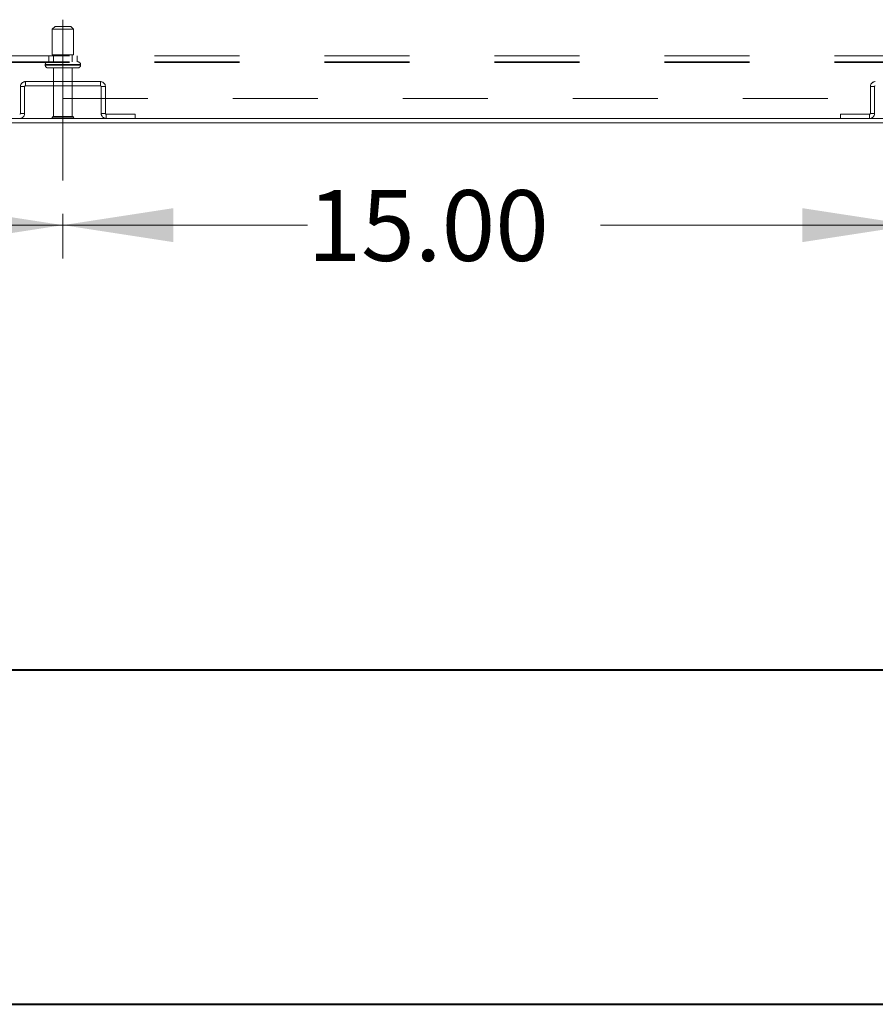
# Model space of a CAD drawing. Units: inches. Extents: x 0 to 16.5, y 0 to 11.7.
# Drawn here: x 3.9 to 4.9, y 0 to 1.2 of the extents above; entities that cross this region are included whole.
import ezdxf

# ---------------------------------------------------------------- set-up
doc = ezdxf.new("R2010")
doc.units = ezdxf.units.IN
doc.header["$MEASUREMENT"] = 0
doc.linetypes.add('CENTERX2', pattern=[0.8, 0.5, -0.1, 0.1, -0.1])
doc.linetypes.add('HIDDEN', pattern=[0.075, 0.05, -0.025])
doc.styles.add('SLDTEXTSTYLE0', font='TXT', dxfattribs={"width": 0.75})
doc.dimstyles.new('SLDDIMSTYLE0', dxfattribs={"dimtxt": 0.083333, "dimasz": 0.13, "dimexe": 0, "dimexo": 0.0625, "dimgap": 0.020833, "dimtad": 0, "dimtih": 1, "dimtoh": 1, "dimlfac": 15, "dimrnd": 1e-09, "dimzin": 4, "dimdsep": 46, "dimtxsty": 'SLDTEXTSTYLE0', "dimsah": 1, "dimcen": 0.09, "dimadec": 0, "dimazin": 1, "dimtfac": 1, "dimtofl": 0, "dimtmove": 0, "dimatfit": 3, "dimfxl": 1, "dimfrac": 2, "dimtolj": 1, "dimtzin": 12, "dimarcsym": 0})

# ---------------------------------------------------------------- blocks, each defined once
blk = doc.blocks.new('_D_10')
at = {"color": 7, "linetype": 'Continuous', "lineweight": 0}
for p, q in [((3.9182, 0.9387), (3.9182, 0.886)), ((4.9182, 0.9387), (4.9182, 0.886)), ((3.9182, 0.9254), (4.206, 0.9254)), ((4.9182, 0.9254), (4.5506, 0.9254))]:
    blk.add_line(p, q, dxfattribs=at)
for points in [[(3.9182, 0.9254), (4.0482, 0.9054), (4.0482, 0.9454)], [(4.9182, 0.9254), (4.7882, 0.9454), (4.7882, 0.9054)]]:
    blk.add_solid(points, dxfattribs=at)
at = {"color": 7, "linetype": 'Continuous', "lineweight": 0, "insert": (4.206, 0.9666, 0.0003), "char_height": 0.08333, "attachment_point": 1, "style": 'SLDTEXTSTYLE0'}
blk.add_mtext('15.00', dxfattribs=at)
blk = doc.blocks.new('_D_11')
at = {"color": 7, "linetype": 'Continuous', "lineweight": 0}
for p, q in [((2.9182, 0.9387), (2.9182, 0.886)), ((3.9182, 0.9387), (3.9182, 0.886)), ((2.9182, 0.9254), (3.3042, 0.9254)), ((3.9182, 0.9254), (3.6488, 0.9254))]:
    blk.add_line(p, q, dxfattribs=at)
for points in [[(2.9182, 0.9254), (3.0482, 0.9054), (3.0482, 0.9454)], [(3.9182, 0.9254), (3.7882, 0.9454), (3.7882, 0.9054)]]:
    blk.add_solid(points, dxfattribs=at)
at = {"color": 7, "linetype": 'Continuous', "lineweight": 0, "insert": (3.3042, 0.9666, 0.0003), "char_height": 0.08333, "attachment_point": 1, "style": 'SLDTEXTSTYLE0'}
blk.add_mtext('15.00', dxfattribs=at)

msp = doc.modelspace()

# ---------------------------------------------------------------- linework, layer by layer
at = {"color": 7, "linetype": 'HIDDEN', "lineweight": 0}
for p, q in [((3.90905, 1.15928), (3.90572, 1.15594)), ((3.90905, 1.15928), (3.92739, 1.15928)), ((3.93072, 1.15594), (3.92739, 1.15928)), ((3.90572, 1.15594), (3.93072, 1.15594)), ((3.90572, 1.15594), (3.90572, 1.12594)), ((3.93072, 1.12594), (3.93072, 1.15594)), ((2.02602, 1.12454), (5.81042, 1.12454)), ((3.90155, 1.12454), (3.90155, 1.11761)), ((3.90572, 1.12594), (3.93072, 1.12594)), ((3.90722, 1.12594), (3.90722, 1.11761)), ((3.92922, 1.11761), (3.92922, 1.12594)), ((3.93489, 1.11761), (3.93489, 1.12454)), ((2.02602, 1.11761), (5.81042, 1.11761)), ((2.02602, 1.11674), (5.81042, 1.11674)), ((3.89739, 1.11428), (3.89739, 1.11368)), ((3.93905, 1.11428), (3.89751, 1.11428)), ((3.93905, 1.11368), (3.89751, 1.11368)), ((3.93905, 1.11368), (3.93905, 1.11428)), ((3.90072, 1.11034), (3.93572, 1.11034)), ((3.90722, 1.11034), (3.90722, 1.05334)), ((3.92922, 1.05334), (3.92922, 1.11034)), ((3.87407, 1.0893), (3.87407, 1.09428)), ((3.87407, 1.09428), (3.96237, 1.09428)), ((3.87407, 1.0893), (3.96237, 1.0893)), ((3.96237, 1.0893), (3.96237, 1.09428)), ((3.8732, 1.08843), (3.86822, 1.08843)), ((3.86822, 1.08843), (3.86822, 1.05679)), ((3.8732, 1.08843), (3.8732, 1.05679)), ((3.96324, 1.05679), (3.96324, 1.08843)), ((3.96324, 1.08843), (3.96822, 1.08843)), ((3.96822, 1.05679), (3.96822, 1.08843)), ((4.8732, 1.08843), (4.86822, 1.08843)), ((4.86822, 1.08843), (4.86822, 1.05679)), ((4.8732, 1.08843), (4.8732, 1.05679)), ((5.81822, 1.07454), (2.01822, 1.07454)), ((3.86822, 1.05679), (3.8732, 1.05679)), ((3.96822, 1.05679), (3.96324, 1.05679)), ((4.00324, 1.05592), (3.96909, 1.05592)), ((3.96909, 1.05592), (3.96909, 1.05094)), ((4.00324, 1.05094), (4.00324, 1.05592)), ((4.86735, 1.05592), (4.8332, 1.05592)), ((4.8332, 1.05094), (4.8332, 1.05592)), ((4.86735, 1.05592), (4.86735, 1.05094)), ((4.86822, 1.05679), (4.8732, 1.05679)), ((3.90555, 1.05168), (3.93089, 1.05168)), ((3.90722, 1.05334), (3.92922, 1.05334))]:
    msp.add_line(p, q, dxfattribs=at)
at = {"color": 7, "linetype": 'CENTERX2', "lineweight": 0}
msp.add_line((3.91822, 0.97805), (3.91822, 1.16717), dxfattribs=at)
at = {"color": 7, "linetype": 'Continuous', "lineweight": 15}
for p, q in [((2.45855, 1.05094), (5.37789, 1.05094)), ((2.45855, 1.04596), (5.37789, 1.04596))]:
    msp.add_line(p, q, dxfattribs=at)
at = {"color": 7, "linetype": 'Continuous', "lineweight": 40}
for p, q in [((0.98736, 0.40216), (16.14484, 0.40216)), ((0.0031, 0.00846), (16.53854, 0.00846))]:
    msp.add_line(p, q, dxfattribs=at)
at = {"color": 7, "linetype": 'HIDDEN', "lineweight": 0}
for centre, radius, start, end in [((3.90072, 1.11428), 0.00333, 90, 180), ((3.90072, 1.11368), 0.00333, 180, 270), ((3.93572, 1.11428), 0.00333, 0, 90), ((3.93572, 1.11368), 0.00333, 270, 0), ((3.87407, 1.08843), 0.00585, 90, 180), ((3.87407, 1.08843), 0.000867, 90, 180), ((3.96237, 1.08843), 0.00585, 0, 90), ((3.96237, 1.08843), 0.000867, 0, 90), ((4.87407, 1.08843), 0.00585, 90, 180), ((4.87407, 1.08843), 0.000867, 90, 180), ((3.86735, 1.05679), 0.00585, 270, 360), ((3.86735, 1.05679), 0.000867, 270, 360), ((3.96909, 1.05679), 0.00585, 180, 270), ((3.96909, 1.05679), 0.000867, 180, 270), ((4.86735, 1.05679), 0.00585, 270, 360), ((4.86735, 1.05679), 0.000867, 270, 0), ((3.90722, 1.05168), 0.00167, 90, 180), ((3.90693, 1.05261), 0.00167, 214.0558, 270), ((3.92922, 1.05168), 0.00167, 0, 90), ((3.92951, 1.05261), 0.00167, 270, 325.9442)]:
    msp.add_arc(centre, radius, start, end, dxfattribs=at)

# ---------------------------------------------------------------- dimensions: what is measured, and where the dimension line sits
at = {"color": 7, "linetype": 'Continuous', "lineweight": 0}
for base, p1, p2, picture, middle in [((2.91822, 0.92539), (3.91822, 0.97805), (2.91822, 0.97805), '_D_11', (3.47649, 0.92539)), ((3.91822, 0.92539), (4.91822, 0.97805), (3.91822, 0.97805), '_D_10', (4.37831, 0.92539))]:
    dim = msp.add_linear_dim(base=base, p1=p1, p2=p2, dimstyle='SLDDIMSTYLE0', dxfattribs=at)
    dim.commit()
    dim.dimension.update_dxf_attribs({"geometry": picture, "text_midpoint": middle, "dimtype": 160})

doc.saveas('drawing.dxf')
